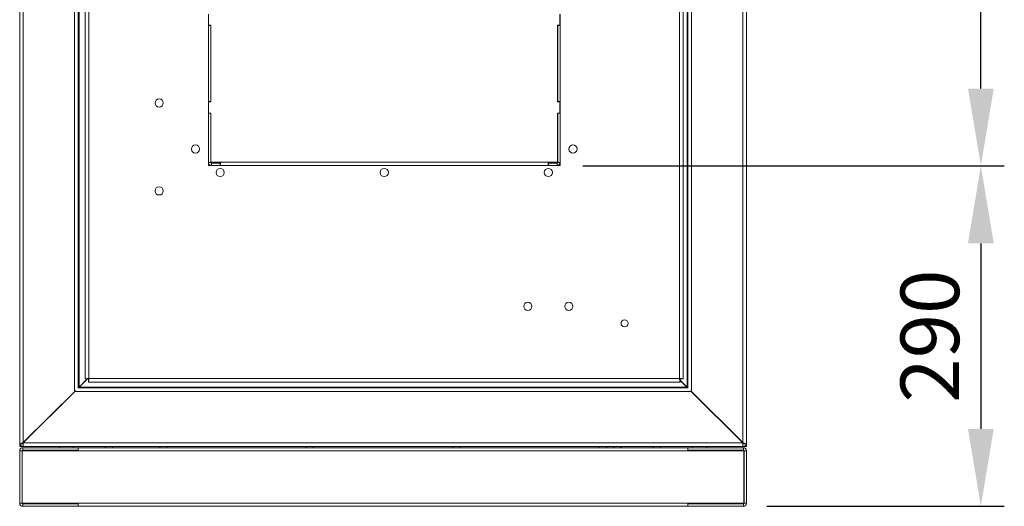
# Model space of a CAD drawing. Units: millimetres. Extents: x 63 to 8538, y 73 to 6060.
# Drawn here: x 3867 to 4707, y 2552 to 2967 of the extents above; entities that cross this region are included whole.
import ezdxf

# ---------------------------------------------------------------- set-up
doc = ezdxf.new("R2010")
doc.units = ezdxf.units.MM
doc.header["$LTSCALE"] = 5
doc.header["$PDSIZE"] = -1
doc.layers.add('Dimensions', color=7, linetype='Continuous')
doc.styles.get("Standard").update_dxf_attribs({"font": 'romans.shx', "width": 0.8})
doc.dimstyles.new('SLDDIMSTYLE2', dxfattribs={"dimscale": 10, "dimtxt": 2.5, "dimasz": 3.302, "dimexe": 1, "dimexo": 1, "dimgap": 0.926042, "dimtad": 1, "dimdec": 0, "dimrnd": 1e-09, "dimzin": 12, "dimdsep": 46, "dimtxsty": 'Standard', "dimcen": 2, "dimadec": 0, "dimazin": 3, "dimtfac": 1, "dimtdec": 0, "dimtmove": 0, "dimatfit": 0, "dimfxl": 1, "dimfrac": 2, "dimtolj": 1, "dimtzin": 12, "dimarcsym": 0})

# ---------------------------------------------------------------- blocks, each defined once
blk = doc.blocks.new('*D8')
at = {"layer": 'Defpoints', "color": 0, "transparency": 16777216}
for p in [(4327.62, 3442.7), (4687.12, 3442.7), (4327.62, 2842.7)]:
    blk.add_point(p, dxfattribs=at)
at = {"layer": 'Dimensions', "color": 0, "lineweight": -2, "transparency": 16777216}
for p, q in [((4347.62, 3442.7), (4707.12, 3442.7)), ((4687.12, 2908.74), (4687.12, 3376.66)), ((4347.62, 2842.7), (4707.12, 2842.7))]:
    blk.add_line(p, q, dxfattribs=at)
at = {"layer": 'Dimensions', "color": 0, "transparency": 16777216}
for points in [[(4676.11, 3376.66), (4698.13, 3376.66), (4687.12, 3442.7)], [(4676.11, 2908.74), (4698.13, 2908.74), (4687.12, 2842.7)]]:
    blk.add_solid(points, dxfattribs=at)
at = {"layer": 'Dimensions', "color": 0, "transparency": 16777216, "insert": (4643.6, 3142.7), "char_height": 50, "attachment_point": 5, "rotation": 90}
blk.add_mtext('\\A1;600', dxfattribs=at)
blk = doc.blocks.new('*D11')
at = {"layer": 'Defpoints', "color": 0, "transparency": 16777216}
for p in [(4327.62, 2842.7), (4484.52, 2552.46), (4687.12, 2552.46)]:
    blk.add_point(p, dxfattribs=at)
at = {"layer": 'Dimensions', "color": 0, "lineweight": -2, "transparency": 16777216}
for p, q in [((4347.62, 2842.7), (4707.12, 2842.7)), ((4687.12, 2776.66), (4687.12, 2618.5)), ((4504.52, 2552.46), (4707.12, 2552.46))]:
    blk.add_line(p, q, dxfattribs=at)
at = {"layer": 'Dimensions', "color": 0, "transparency": 16777216}
for points in [[(4676.11, 2776.66), (4698.13, 2776.66), (4687.12, 2842.7)], [(4676.11, 2618.5), (4698.13, 2618.5), (4687.12, 2552.46)]]:
    blk.add_solid(points, dxfattribs=at)
at = {"layer": 'Dimensions', "color": 0, "transparency": 16777216, "insert": (4643.6, 2697.58), "char_height": 50, "attachment_point": 5, "rotation": 90}
blk.add_mtext('\\A1;290', dxfattribs=at)

msp = doc.modelspace()

# ---------------------------------------------------------------- linework, layer by layer
at = {"color": 7, "linetype": 'Continuous', "lineweight": 18, "ltscale": 20}
for p, q in [((3867.12, 3575.16), (3867.12, 2606.75)), ((3870.22, 2606.75), (3870.22, 3575.16)), ((4484.02, 3575.16), (4484.02, 2606.75)), ((4487.12, 2606.75), (4487.12, 3575.16)), ((3914.02, 2650.96), (3914.02, 3530.96)), ((3917.12, 3528.52), (3917.12, 2653.4)), ((4437.12, 2653.4), (4437.12, 3528.52)), ((4440.22, 2650.96), (4440.22, 3530.96)), ((3917.72, 3527.86), (3917.72, 2654.06)), ((3923.12, 2661.03), (3923.12, 3520.89)), ((3926.22, 3520.36), (3926.22, 2661.56)), ((4430.02, 2661.56), (4430.02, 3520.36)), ((4433.12, 3520.89), (4433.12, 2661.03)), ((4436.52, 2654.06), (4436.52, 3527.86)), ((4028.12, 2972.32), (4028.12, 2962.48)), ((4028.22, 2962.68), (4028.22, 2972.26)), ((4328.02, 2962.68), (4328.02, 2972.26)), ((4328.12, 2972.32), (4328.12, 2962.48)), ((4030.12, 2962.48), (4028.12, 2962.48)), ((4028.12, 2962.48), (4028.12, 2897.6)), ((4028.22, 2962.68), (4030.22, 2962.68)), ((4028.22, 2962.55), (4028.22, 2962.68)), ((4028.22, 2962.55), (4030.22, 2962.55)), ((4030.12, 2962.48), (4030.12, 2962.55)), ((4030.12, 2962.48), (4030.12, 2897.6)), ((4030.22, 2897.4), (4030.22, 2962.68)), ((4328.02, 2962.68), (4326.02, 2962.68)), ((4326.02, 2897.4), (4326.02, 2962.68)), ((4328.02, 2962.55), (4326.02, 2962.55)), ((4326.12, 2962.55), (4326.12, 2962.48)), ((4328.12, 2962.48), (4326.12, 2962.48)), ((4326.12, 2962.48), (4326.12, 2897.6)), ((4328.02, 2962.55), (4328.02, 2962.68)), ((4328.12, 2962.48), (4328.12, 2897.6)), ((4030.12, 2897.6), (4028.12, 2897.6)), ((4028.12, 2897.6), (4028.12, 2897.47)), ((4030.12, 2897.47), (4028.12, 2897.47)), ((4028.12, 2897.47), (4028.12, 2887.62)), ((4028.22, 2887.82), (4028.22, 2897.4)), ((4028.22, 2897.4), (4030.22, 2897.4)), ((4030.12, 2897.47), (4030.12, 2897.6)), ((4030.12, 2897.4), (4030.12, 2897.47)), ((4328.02, 2897.4), (4326.02, 2897.4)), ((4328.12, 2897.6), (4326.12, 2897.6)), ((4326.12, 2897.6), (4326.12, 2897.47)), ((4328.12, 2897.47), (4326.12, 2897.47)), ((4326.12, 2897.47), (4326.12, 2897.4)), ((4328.02, 2887.82), (4328.02, 2897.4)), ((4328.12, 2897.6), (4328.12, 2897.47)), ((4328.12, 2897.47), (4328.12, 2887.62)), ((4028.12, 2887.62), (4028.12, 2845.8)), ((4030.12, 2887.62), (4028.12, 2887.62)), ((4028.22, 2887.82), (4030.22, 2887.82)), ((4028.22, 2887.7), (4028.22, 2887.82)), ((4028.22, 2887.7), (4030.22, 2887.7)), ((4030.12, 2887.62), (4030.12, 2887.7)), ((4030.12, 2887.62), (4030.12, 2845.8)), ((4030.22, 2845.96), (4030.22, 2887.82)), ((4328.02, 2887.82), (4326.02, 2887.82)), ((4326.02, 2845.96), (4326.02, 2887.82)), ((4328.02, 2887.7), (4326.02, 2887.7)), ((4326.12, 2887.7), (4326.12, 2887.62)), ((4326.12, 2887.62), (4326.12, 2845.8)), ((4328.12, 2887.62), (4326.12, 2887.62)), ((4328.02, 2887.7), (4328.02, 2887.82)), ((4328.12, 2887.62), (4328.12, 2845.8)), ((4028.12, 2845.8), (4028.12, 2843.2)), ((4030.12, 2845.8), (4028.12, 2845.8)), ((4028.12, 2843.2), (4030.72, 2843.2)), ((4030.72, 2845.8), (4030.12, 2845.8)), ((4030.22, 2845.96), (4038.32, 2845.96)), ((4030.22, 2845.84), (4030.22, 2845.96)), ((4030.22, 2845.84), (4038.32, 2845.84)), ((4030.72, 2845.8), (4030.74, 2845.14)), ((4030.72, 2845.2), (4030.72, 2843.2)), ((4030.72, 2845.2), (4038.12, 2845.2)), ((4030.72, 2843.2), (4038.12, 2843.2)), ((4038.12, 2843.2), (4038.12, 2845.2)), ((4038.12, 2845.2), (4038.26, 2845.2)), ((4038.12, 2843.2), (4038.26, 2843.2)), ((4038.26, 2845.2), (4038.26, 2843.2)), ((4038.26, 2845.2), (4038.32, 2845.2)), ((4038.26, 2843.2), (4038.32, 2843.2)), ((4038.32, 2843.2), (4038.32, 2845.96)), ((4038.32, 2845.96), (4317.92, 2845.96)), ((4317.92, 2843.2), (4038.32, 2843.2)), ((4038.32, 2843.19), (4038.32, 2843.2)), ((4317.92, 2843.19), (4038.32, 2843.19)), ((4317.92, 2845.96), (4317.92, 2843.2)), ((4317.92, 2845.96), (4326.02, 2845.96)), ((4317.92, 2845.84), (4326.02, 2845.84)), ((4317.92, 2845.2), (4317.98, 2845.2)), ((4317.92, 2843.2), (4317.92, 2843.19)), ((4317.92, 2843.2), (4317.98, 2843.2)), ((4317.98, 2843.2), (4317.98, 2845.2)), ((4317.98, 2845.2), (4318.12, 2845.2)), ((4317.98, 2843.2), (4318.12, 2843.2)), ((4318.12, 2843.2), (4318.12, 2845.2)), ((4318.12, 2845.2), (4325.52, 2845.2)), ((4318.12, 2843.2), (4325.52, 2843.2)), ((4325.5, 2845.14), (4325.52, 2845.8)), ((4326.12, 2845.8), (4325.52, 2845.8)), ((4325.52, 2845.2), (4325.52, 2843.2)), ((4328.12, 2843.2), (4325.52, 2843.2)), ((4326.02, 2845.84), (4326.02, 2845.96)), ((4326.12, 2845.8), (4328.12, 2845.8)), ((4328.12, 2845.8), (4328.12, 2843.2)), ((3924.7, 2661.03), (3917.72, 2654.06)), ((3924.93, 2661.03), (3917.92, 2654.06)), ((3925.62, 2661.03), (3923.12, 2661.03)), ((3924.52, 2660.86), (3924.52, 2660.62)), ((3925.69, 2660.96), (3925.69, 2658.46)), ((4430.55, 2658.46), (3925.69, 2658.46)), ((3926.22, 2661.56), (4430.02, 2661.56)), ((4430.55, 2660.96), (4430.55, 2658.46)), ((4430.55, 2660.03), (4436.52, 2654.06)), ((4436.32, 2654.06), (4430.55, 2659.8)), ((4430.62, 2661.03), (4433.12, 2661.03)), ((3870.22, 2606.75), (3914.62, 2650.96)), ((3870.22, 2606.56), (3914.22, 2650.36)), ((3914.02, 2650.96), (3914.62, 2650.96)), ((3914.12, 2650.46), (3914.29, 2650.46)), ((3914.69, 2651.08), (3914.22, 2650.36)), ((3914.22, 2650.36), (4440.02, 2650.36)), ((3917.32, 2653.46), (3917.12, 2653.4)), ((3917.92, 2654.06), (3917.32, 2653.81)), ((3917.32, 2653.81), (3917.32, 2653.46)), ((3917.32, 2653.46), (4436.92, 2653.46)), ((3917.92, 2654.06), (4436.32, 2654.06)), ((4436.92, 2653.81), (4436.32, 2654.06)), ((4436.92, 2653.46), (4436.92, 2653.81)), ((4437.12, 2653.4), (4436.92, 2653.46)), ((4439.62, 2650.96), (4440.22, 2650.96)), ((4484.02, 2606.75), (4439.62, 2650.96)), ((4440.02, 2650.36), (4439.63, 2650.96)), ((4439.95, 2650.46), (4440.12, 2650.46)), ((4440.02, 2650.36), (4484.02, 2606.56)), ((3867.12, 2606.75), (3867.12, 2606.56)), ((3867.12, 2605.96), (3867.12, 2603.46)), ((3867.66, 2605.96), (3867.12, 2605.96)), ((3869.8, 2605.66), (3868.03, 2605.66)), ((3869.8, 2605.66), (3869.91, 2605.96)), ((3870.22, 2606.56), (4484.02, 2606.56)), ((3870.22, 2603.46), (3870.22, 2605.96)), ((4484.02, 2603.46), (4484.02, 2605.96)), ((4484.27, 2606.1), (4484.45, 2605.66)), ((4484.45, 2605.66), (4486.21, 2605.66)), ((4487.12, 2605.96), (4486.58, 2605.96)), ((4487.12, 2606.75), (4487.12, 2606.56)), ((4487.12, 2605.96), (4487.12, 2603.46)), ((3870.22, 2603.46), (3867.12, 2603.46)), ((3869.12, 2599.86), (3867.12, 2599.86)), ((3867.12, 2555.06), (3867.12, 2599.86)), ((3869.12, 2599.86), (3869.12, 2555.06)), ((3869.37, 2555.21), (3869.37, 2599.71)), ((3869.37, 2599.71), (3916.87, 2599.71)), ((3869.72, 2600.46), (3869.72, 2602.46)), ((3917.12, 2602.46), (3869.72, 2602.46)), ((3917.12, 2600.46), (3869.72, 2600.46)), ((3870.22, 2603.46), (4484.02, 2603.46)), ((3901.12, 2603.46), (3901.12, 2602.46)), ((3901.81, 2599.71), (3901.81, 2600.46)), ((3904.47, 2599.71), (3904.47, 2600.46)), ((3909.78, 2599.71), (3909.78, 2600.46)), ((3912.43, 2599.71), (3912.43, 2600.46)), ((3913.12, 2602.46), (3913.12, 2603.46)), ((3916.87, 2600.46), (3916.87, 2599.86)), ((3916.87, 2599.71), (3916.87, 2599.86)), ((3916.87, 2599.86), (4437.37, 2599.86)), ((4437.12, 2602.46), (3917.12, 2602.46)), ((3917.12, 2600.46), (3917.12, 2602.46)), ((3940.37, 2602.46), (3940.37, 2603.46)), ((3946.37, 2602.46), (3946.37, 2603.46)), ((3986.62, 2602.46), (3986.62, 2603.46)), ((3992.62, 2602.46), (3992.62, 2603.46)), ((4111.62, 2602.46), (4111.62, 2603.46)), ((4117.62, 2602.46), (4117.62, 2603.46)), ((4236.62, 2602.46), (4236.62, 2603.46)), ((4242.62, 2602.46), (4242.62, 2603.46)), ((4361.62, 2602.46), (4361.62, 2603.46)), ((4367.62, 2602.46), (4367.62, 2603.46)), ((4374.12, 2603.46), (4374.12, 2602.46)), ((4380.12, 2602.46), (4380.12, 2603.46)), ((4407.87, 2602.46), (4407.87, 2603.46)), ((4413.87, 2602.46), (4413.87, 2603.46)), ((4437.12, 2600.46), (4437.12, 2602.46)), ((4484.52, 2602.46), (4437.12, 2602.46)), ((4484.52, 2600.46), (4437.12, 2600.46)), ((4437.37, 2599.86), (4437.37, 2600.46)), ((4437.37, 2599.71), (4437.37, 2599.86)), ((4437.37, 2599.71), (4484.87, 2599.71)), ((4441.12, 2603.46), (4441.12, 2602.46)), ((4441.81, 2599.71), (4441.81, 2600.46)), ((4444.47, 2599.71), (4444.47, 2600.46)), ((4449.78, 2599.71), (4449.78, 2600.46)), ((4452.43, 2599.71), (4452.43, 2600.46)), ((4453.12, 2602.46), (4453.12, 2603.46)), ((4487.12, 2603.46), (4484.02, 2603.46)), ((4484.52, 2600.46), (4484.52, 2602.46)), ((4484.87, 2599.71), (4484.87, 2555.21)), ((4485.12, 2555.06), (4485.12, 2599.86)), ((4485.12, 2599.86), (4487.12, 2599.86)), ((4487.12, 2555.06), (4487.12, 2599.86)), ((3869.12, 2555.06), (3867.12, 2555.06)), ((3869.37, 2555.21), (3916.87, 2555.21)), ((3869.72, 2554.46), (3917.12, 2554.46)), ((3869.72, 2554.46), (3869.72, 2552.46)), ((3916.87, 2555.21), (3916.87, 2555.06)), ((4437.37, 2555.06), (3916.87, 2555.06)), ((3916.87, 2555.06), (3916.87, 2554.46)), ((3917.12, 2554.46), (3917.12, 2552.46)), ((4437.12, 2554.46), (4484.52, 2554.46)), ((4437.12, 2554.46), (4437.12, 2552.46)), ((4437.37, 2555.21), (4484.87, 2555.21)), ((4437.37, 2555.21), (4437.37, 2555.06)), ((4437.37, 2554.46), (4437.37, 2555.06)), ((4484.52, 2554.46), (4484.52, 2552.46)), ((4485.12, 2555.06), (4487.12, 2555.06)), ((3917.12, 2552.46), (3869.72, 2552.46)), ((4437.12, 2552.46), (3917.12, 2552.46)), ((4484.52, 2552.46), (4437.12, 2552.46))]:
    msp.add_line(p, q, dxfattribs=at)
at = {"color": 8, "linetype": 'Continuous', "lineweight": 18, "ltscale": 20}
for p, q in [((4030.72, 2845.8), (4030.72, 2845.84)), ((4030.72, 2845.8), (4038.32, 2845.8)), ((4317.92, 2845.8), (4325.52, 2845.8)), ((4325.52, 2845.84), (4325.52, 2845.8)), ((3870.22, 2606.75), (3870.22, 2605.96)), ((4484.02, 2605.96), (4484.02, 2606.75)), ((4379.63, 2602.46), (4379.63, 2603.46))]:
    msp.add_line(p, q, dxfattribs=at)
at = {"color": 7, "linetype": 'Continuous', "lineweight": 18, "ltscale": 20, "flags": 128}
for points in [[(3867.12, 2606.75), (3867.36, 2606.21), (3868.03, 2605.66)], [(3868.03, 2605.66), (3869.03, 2606.21), (3870.22, 2606.75)], [(3870.22, 2603.46), (3870.22, 2603.69), (3870.22, 2604.36), (3870.22, 2605.37), (3870.22, 2606.56)], [(4484.02, 2606.75), (4485.21, 2606.21), (4486.21, 2605.66)], [(4484.02, 2603.46), (4484.02, 2603.69), (4484.02, 2604.36), (4484.02, 2605.37), (4484.02, 2606.56)], [(4486.21, 2605.66), (4486.89, 2606.21), (4487.12, 2606.75)]]:
    msp.add_lwpolyline(points, dxfattribs=at)
at = {"color": 7, "linetype": 'Continuous', "lineweight": 18, "ltscale": 400}
for centre, radius in [((3986.12, 2896.46), 3.5), ((4017.12, 2857.11), 3.5), ((4339.12, 2857.11), 3.5), ((4038.12, 2837.11), 3.5), ((4178.12, 2837.11), 3.5), ((4318.12, 2837.11), 3.5), ((3986.12, 2821.46), 3.5), ((4300.62, 2722.97), 3.5), ((4335.62, 2722.97), 3.5), ((4383.12, 2708.46), 3)]:
    msp.add_circle(centre, radius, dxfattribs=at)
for centre, radius, start, end in [((4030.72, 2845.8), 2.6, 180, 270), ((4030.72, 2845.8), 0.6, 180, 270), ((4032.23, 2845.84), 1.51, 181.48181, 205.04354), ((4324.01, 2845.84), 1.51, 334.95646, 358.51819), ((4325.52, 2845.8), 0.6, 270, 0), ((4325.52, 2845.8), 2.6, 270, 0), ((3926.37, 2651.33), 10.23, 90.84712, 108.53121), ((3926.53, 2660.61), 1, 107.83656, 154.99762), ((3915.99, 2661.71), 10.23, 341.46879, 359.15288), ((3925.27, 2661.87), 1, 295.00238, 342.16344), ((4429.87, 2651.33), 10.23, 71.46879, 89.15288), ((4440.25, 2661.71), 10.23, 180.84712, 198.53121), ((4429.71, 2660.61), 1, 25.00238, 72.16344), ((4430.97, 2661.87), 1, 197.83656, 244.99762), ((3918.11, 2653.07), 1.06, 111.45119, 158.54881), ((4436.13, 2653.07), 1.06, 21.45119, 68.54881), ((3870.22, 2606.56), 3.1, 180, 270), ((4484.02, 2606.56), 3.1, 270, 0), ((3869.72, 2599.86), 2.6, 90, 180), ((3869.72, 2599.86), 0.6, 90, 180), ((4484.52, 2599.86), 2.6, 360, 90), ((4484.52, 2599.86), 0.6, 0, 90), ((3869.72, 2555.06), 2.6, 180, 270), ((3869.72, 2555.06), 0.6, 180, 270), ((4484.52, 2555.06), 0.6, 270, 0), ((4484.52, 2555.06), 2.6, 270, 0)]:
    msp.add_arc(centre, radius, start, end, dxfattribs=at)

# ---------------------------------------------------------------- dimensions: what is measured, and where the dimension line sits
at = {"layer": 'Dimensions'}
for base, p2, picture, middle in [((4687.12, 3442.7), (4327.62, 3442.7), '*D8', (4643.6, 3142.7)), ((4687.12, 2552.46), (4484.52, 2552.46), '*D11', (4643.6, 2697.58))]:
    dim = msp.add_linear_dim(base=base, p1=(4327.62, 2842.7), p2=p2, angle=90, dimstyle='SLDDIMSTYLE2', override={"dimscale": 20}, dxfattribs=at)
    dim.commit()
    dim.dimension.update_dxf_attribs({"geometry": picture, "text_midpoint": middle})

doc.saveas('drawing.dxf')
